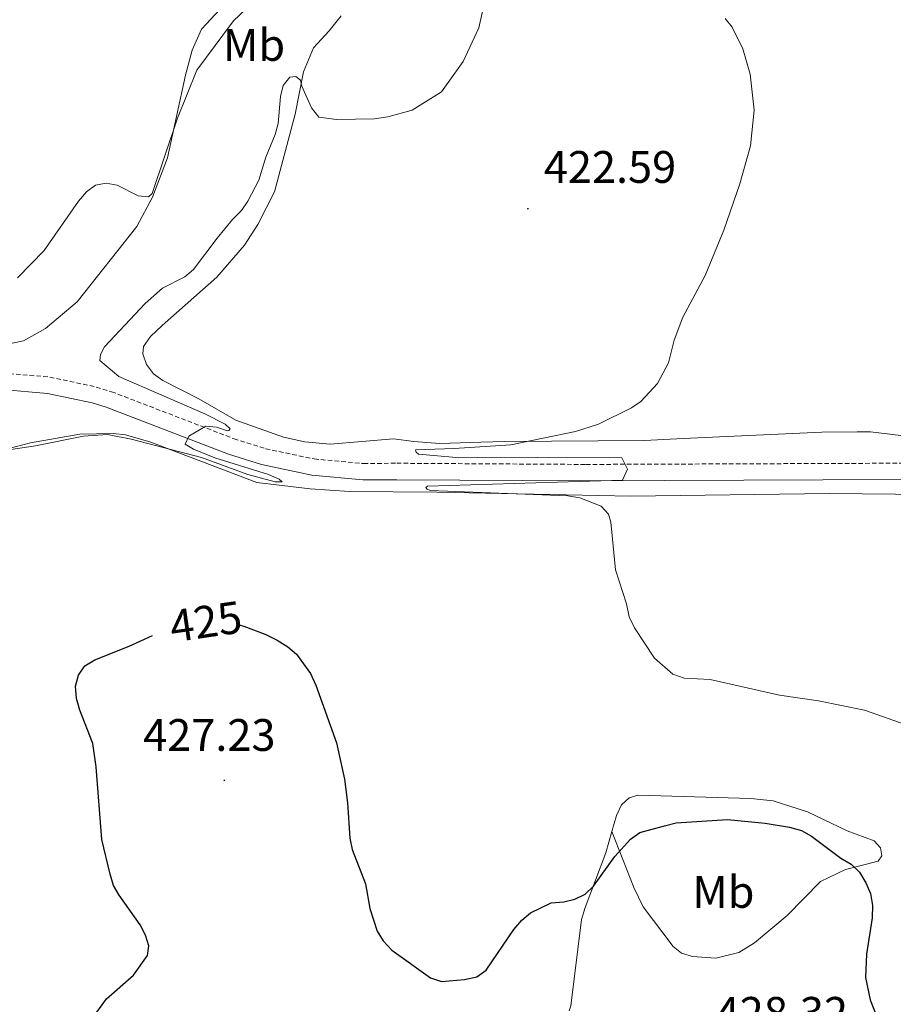
# Model space of a CAD drawing. Units: metres. Extents: x 586336 to 590829, y 4710068 to 4713094.
# Drawn here: x 589223 to 589416, y 4712485 to 4712702 of the extents above; entities that cross this region are included whole.
import ezdxf
from ezdxf.enums import TextEntityAlignment as Align

# ---------------------------------------------------------------- set-up
doc = ezdxf.new("R2010")
doc.units = ezdxf.units.M
doc.header["$MEASUREMENT"] = 0
doc.linetypes.add('TRAZOSX2', pattern=[1.5, 1, -0.5])
for name, color, linetype, lineweight in [('Carátula', 7, 'Continuous', 5), ('Level 21', 19, 'Continuous', 0), ('Level 36', 19, 'Continuous', 40), ('Level 37', 92, 'Continuous', 0), ('Level 4', 36, 'Continuous', 30), ('Level 41', 39, 'Continuous', 0), ('Level 5', 36, 'Continuous', 0), ('Level 7', 1, 'Continuous', 0)]:
    doc.layers.add(name, color=color, linetype=linetype, lineweight=lineweight)
doc.styles.add('Arial', font='ARIAL.TTF', dxfattribs={"height": 0.2})

# ---------------------------------------------------------------- blocks, each defined once
blk = doc.blocks.new('5PATER')
at = {"layer": 'Carátula', "linetype": 'Continuous', "lineweight": 5}
h = blk.add_hatch(color=250, dxfattribs=at)
edge = h.paths.add_edge_path()
edge.add_ellipse((0, 0), major_axis=(-1.33, -1.34), ratio=0.999422, start_angle=0, end_angle=360)

msp = doc.modelspace()

# ---------------------------------------------------------------- linework, layer by layer
at = {"layer": 'Level 21', "color": 19, "linetype": 'TRAZOSX2', "lineweight": 0}
msp.add_polyline3d([(589032.51, 4712675.58, 421.47), (589064.8, 4712654.68, 420.24), (589097.43, 4712632.96, 419.1), (589114.99, 4712623.25, 419.1), (589125.11, 4712618.39, 418.69), (589131.27, 4712616.7, 418.62), (589137.54, 4712615.47, 418.55), (589147.08, 4712614.54, 418.46), (589153.46, 4712614.52, 418.41), (589159.83, 4712614.99, 418.36), (589184.68, 4712618.83, 418.36), (589205.51, 4712623.04, 418.36), (589212.45, 4712623.8, 418.52), (589219.42, 4712623.97, 418.81), (589229.85, 4712623.11, 419.49), (589240.08, 4712620.91, 420.44), (589243.42, 4712619.89, 420.81), (589270.41, 4712609.54, 421.71), (589277.37, 4712607.34, 422.07), (589288.06, 4712605.08, 422.25), (589298.95, 4712604.08, 422.02), (589306.24, 4712604.14, 421.63), (589347.91, 4712603.88, 421.3), (589434.81, 4712604.22, 418.36)], dxfattribs=at)
at = {"layer": 'Level 21', "color": 19, "linetype": 'Continuous', "lineweight": 0}
msp.add_polyline3d([(589180.67, 4712614.55, 418.36), (589185.32, 4712615.27, 418.36), (589206.07, 4712619.46, 418.36), (589212.69, 4712620.19, 418.52), (589219.32, 4712620.36, 418.81), (589229.32, 4712619.52, 419.49), (589239.17, 4712617.41, 420.44), (589242.24, 4712616.47, 420.81), (589269.22, 4712606.13, 421.71), (589276.44, 4712603.84, 422.07), (589287.52, 4712601.5, 422.25), (589298.8, 4712600.47, 422.02), (589306.25, 4712600.52, 421.63), (589347.9, 4712600.27, 421.3), (589434.83, 4712600.61, 418.36), (589454.77, 4712600.7, 418.36)], dxfattribs=at)
at = {"layer": 'Level 36', "color": 92, "linetype": 'Continuous', "lineweight": 0}
for points in [[(589216.17, 4712629.48, 417.44), (589224.06, 4712631.1, 417.6), (589228.89, 4712633.78, 417.6), (589235.84, 4712639.63, 417.52), (589249.02, 4712656.22, 416.7), (589252.43, 4712662.71, 416.7), (589255.78, 4712671.32, 416.29), (589259.75, 4712689.52, 415.06), (589261.23, 4712695.05, 414.82), (589263.22, 4712699.69, 414.74), (589267.27, 4712703.98, 414.57)], [(589293.99, 4712702.64, 418.83), (589291.38, 4712699.29, 419.32), (589287.89, 4712695.58, 419.48), (589285.75, 4712690.28, 419.97), (589283.9, 4712680.98, 420.3), (589279.33, 4712663.9, 421.28), (589275.69, 4712656.68, 421.85), (589272.71, 4712652.17, 422.26), (589266.62, 4712645.12, 422.26), (589254.57, 4712634.45, 421.85), (589252.02, 4712632, 421.69), (589250.45, 4712629.83, 421.61), (589250.33, 4712628.19, 421.61), (589251.14, 4712625.84, 421.61), (589252.67, 4712623.84, 421.69), (589254.76, 4712622.34, 421.77), (589262.65, 4712618.32, 422.43), (589270.81, 4712613.65, 422.75), (589281.32, 4712609.86, 423.9), (589286.01, 4712608.86, 424.06), (589291.59, 4712608.37, 423.82), (589305.55, 4712609.51, 423.08), (589309.99, 4712608.9, 422.67), (589315.73, 4712608.5, 422.59), (589324.73, 4712608.76, 422.51), (589330.04, 4712608.92, 421.85), (589360.81, 4712609.17, 420.71), (589369.31, 4712609.58, 420.71), (589399.87, 4712610.97, 419.73), (589407.65, 4712611.03, 419.48), (589410.59, 4712611.04, 419.48), (589431.79, 4712608.46, 418.58)], [(589220.5, 4712607.29, 420.32), (589225.62, 4712608.66, 420.9), (589236.45, 4712610.54, 421.47), (589243.81, 4712610.67, 421.63), (589246.52, 4712610.42, 421.71), (589252.13, 4712608.79, 421.8), (589275.47, 4712599.9, 422.29), (589287.21, 4712598.52, 422.45), (589295.82, 4712597.95, 422.94), (589315.06, 4712597.78, 422.12), (589357.81, 4712596.91, 421.3), (589401.5, 4712597.45, 419.42), (589437.93, 4712597.13, 418.77)], [(589353.63, 4712523.1, 425), (589354.61, 4712526.6, 424.75), (589355.77, 4712529, 424.67), (589357.45, 4712530.52, 424.59), (589359.39, 4712531.07, 424.51), (589384.21, 4712530.33, 424.84), (589389.14, 4712529.82, 424.84), (589396.66, 4712527.42, 424.84), (589405.46, 4712523.26, 424.51), (589411.41, 4712521.06, 424.43), (589412.77, 4712519.54, 424.51), (589413.07, 4712517.75, 424.92), (589412.28, 4712516.58, 425.24), (589405.05, 4712514.73, 426.64), (589399.56, 4712512.12, 427.45), (589392.25, 4712504.62, 429.09), (589385.06, 4712498.6, 430.48), (589381.61, 4712496.45, 430.64), (589376.49, 4712495.24, 430.64), (589371.4, 4712495.58, 430.56), (589368.93, 4712496.32, 430.48), (589367.08, 4712497.82, 430.48), (589360.52, 4712506.55, 429.01), (589358.43, 4712510.75, 428.19), (589353.63, 4712523.1, 425)], [(589344.22, 4712483.6, 428.88), (589344.55, 4712484.72, 428.92), (589346.94, 4712503.7, 426.88), (589347.76, 4712506.34, 426.23), (589352.32, 4712518.43, 425.33), (589353.63, 4712523.1, 425)]]:
    msp.add_polyline3d(points, dxfattribs=at)
at = {"layer": 'Level 4', "color": 36, "linetype": 'Continuous', "lineweight": 30}
for points in [[(589271.51, 4712568.55, 425), (589272.59, 4712568.3, 425), (589277.41, 4712566.49, 425), (589279.9, 4712565.21, 425), (589282.26, 4712563.74, 425), (589284.14, 4712562.1, 425), (589287.22, 4712557.88, 425), (589288.45, 4712555.27, 425), (589292.98, 4712542.59, 425), (589294.71, 4712534.62, 425), (589295.38, 4712529.39, 425), (589295.88, 4712521.61, 425), (589296.42, 4712519.16, 425), (589299.33, 4712511.56, 425), (589300.32, 4712506.18, 425), (589301.91, 4712501.2, 425), (589303.23, 4712499.07, 425), (589305.17, 4712496.97, 425), (589313.67, 4712490.9, 425), (589316.08, 4712490.07, 425), (589321.13, 4712490.5, 425), (589323.89, 4712491.12, 425), (589325.91, 4712492.58, 425), (589332.01, 4712501.57, 425), (589333.76, 4712503.6, 425), (589335.69, 4712505.2, 425), (589340.28, 4712507.42, 425), (589343.04, 4712507.62, 425), (589345.48, 4712508.2, 425), (589347.71, 4712509.33, 425), (589349.57, 4712511.06, 425), (589354.26, 4712517.63, 425), (589357.69, 4712521.44, 425), (589359.77, 4712522.85, 425), (589365.18, 4712524.37, 425), (589367.8, 4712525.02, 425), (589379.08, 4712525.73, 425), (589387.4, 4712524.95, 425), (589392.71, 4712524.06, 425), (589395.4, 4712523.33, 425), (589397.58, 4712522.1, 425), (589404, 4712517.24, 425), (589406.33, 4712515.89, 425), (589408.11, 4712514.14, 425), (589409.55, 4712511.82, 425), (589410.56, 4712509.44, 425), (589411.03, 4712506.84, 425), (589410.96, 4712504.1, 425), (589409.67, 4712496.07, 425), (589409.47, 4712490.99, 425), (589410.49, 4712486.04, 425), (589412.51, 4712480.97, 425)], [(589236.16, 4712477.77, 425), (589242.3, 4712486.24, 425), (589248.29, 4712491.52, 425), (589251.36, 4712495.81, 425), (589251.62, 4712497.95, 425), (589250.89, 4712500.32, 425), (589249.73, 4712502.53, 425), (589245.13, 4712509.06, 425), (589243.91, 4712511.24, 425), (589243.13, 4712513.74, 425), (589241.3, 4712521.32, 425), (589240.06, 4712537.35, 425), (589239.31, 4712542.44, 425), (589236.43, 4712549.8, 425), (589235.73, 4712552.34, 425), (589235.52, 4712555.07, 425), (589236.14, 4712557.54, 425), (589237.57, 4712559.59, 425), (589239.75, 4712560.88, 425), (589247.35, 4712563.88, 425), (589252.44, 4712566.21, 425)]]:
    msp.add_polyline3d(points, dxfattribs=at)
at = {"layer": 'Level 5', "color": 36, "linetype": 'Continuous', "lineweight": 0}
for points in [[(589273.42, 4712601.63, 420), (589279.44, 4712600.07, 420), (589281.03, 4712600.07, 420), (589280.34, 4712600.65, 420), (589278.02, 4712601.68, 420), (589266.21, 4712605.36, 420), (589261.51, 4712607.26, 420), (589259.63, 4712608.36, 420), (589260.46, 4712610.09, 420), (589264.21, 4712612.28, 420), (589266.58, 4712612.06, 420), (589269, 4712611.29, 420), (589269.27, 4712611.36, 420), (589269.59, 4712611.72, 420), (589268.47, 4712612.71, 420), (589263.99, 4712615.01, 420), (589245.04, 4712623.26, 420), (589240.9, 4712626.76, 420), (589240.98, 4712628.07, 420), (589241.93, 4712629.74, 420), (589250.85, 4712639.32, 420), (589254.67, 4712642.69, 420), (589259.55, 4712645.19, 420), (589261.51, 4712646.75, 420), (589266.7, 4712653.69, 420), (589270.05, 4712657.79, 420), (589272.06, 4712659.75, 420), (589273.47, 4712661.81, 420), (589275.9, 4712666.42, 420), (589277.45, 4712671.53, 420), (589279.47, 4712676.5, 420), (589280.1, 4712678.92, 420), (589280.65, 4712684.86, 420), (589281.25, 4712687.28, 420), (589282.7, 4712689.14, 420), (589284.01, 4712689.28, 420), (589285.09, 4712688.45, 420), (589285.35, 4712687.1, 420), (589287.48, 4712682.33, 420), (589289.08, 4712680.29, 420), (589292.95, 4712679.82, 420), (589301.32, 4712679.93, 420), (589304.31, 4712680.37, 420), (589309.62, 4712681.85, 420), (589316.09, 4712685.89, 420), (589320.89, 4712692.56, 420), (589324.31, 4712699.98, 420), (589326.09, 4712707.88, 420)], [(589236.2, 4712661.81, 415), (589237.92, 4712663.85, 415), (589239.91, 4712665.34, 415), (589242.25, 4712665.8, 415), (589244.68, 4712665.32, 415), (589249.33, 4712662.99, 415), (589251.59, 4712662.76, 415), (589252.39, 4712663.53, 415), (589257.96, 4712680.08, 415), (589262.26, 4712690.63, 415), (589270.33, 4712701.48, 415), (589274.39, 4712705.4, 415)], [(589378.57, 4712702.04, 420), (589380.12, 4712700.08, 420), (589382.45, 4712695.32, 420), (589384.1, 4712689.77, 420), (589384.93, 4712681.81, 420), (589384.13, 4712673.96, 420), (589381.8, 4712665.6, 420), (589378.29, 4712655.42, 420), (589374.15, 4712645.45, 420), (589369.27, 4712636.32, 420), (589367.33, 4712631.23, 420), (589366.09, 4712626.25, 420), (589363.68, 4712621.71, 420), (589360, 4712617.76, 420), (589357.95, 4712616.32, 420), (589350.71, 4712612.77, 420), (589345.62, 4712611.13, 420), (589331.38, 4712608.16, 420), (589318.87, 4712607.42, 420), (589310.38, 4712607.1, 420), (589310.53, 4712606.59, 420), (589311.03, 4712606.11, 420), (589318.52, 4712605.48, 420), (589355.79, 4712605.33, 420), (589357.09, 4712602.83, 420), (589355.93, 4712600.39, 420), (589313.05, 4712599.09, 420), (589312.62, 4712598.8, 420), (589312.91, 4712598.44, 420), (589313.6, 4712598.14, 420), (589343.92, 4712596.96, 420), (589346.57, 4712596.51, 420), (589351.23, 4712594.67, 420), (589352.89, 4712592.94, 420), (589353.4, 4712591.19, 420), (589354.43, 4712580.72, 420), (589356.84, 4712573.19, 420), (589357.46, 4712570.35, 420), (589358.62, 4712567.91, 420)], [(589222.77, 4712644.91, 415), (589228.58, 4712650.99, 415), (589236.2, 4712661.81, 415)], [(589221.24, 4712607.2, 420), (589226.71, 4712607.94, 420), (589237.24, 4712610.09, 420), (589242.54, 4712610.47, 420), (589247.78, 4712609.44, 420), (589263.29, 4712605.41, 420), (589273.42, 4712601.63, 420)], [(589358.62, 4712567.91, 420), (589363.04, 4712561.28, 420), (589367.02, 4712557.76, 420), (589369.52, 4712556.86, 420), (589375.25, 4712556.57, 420), (589390.55, 4712553.08, 420), (589399.09, 4712551.83, 420), (589409.25, 4712549.82, 420), (589419.48, 4712546.22, 420)]]:
    msp.add_polyline3d(points, dxfattribs=at)

# ---------------------------------------------------------------- block references
at = {"layer": 'Level 7', "color": 19, "linetype": 'Continuous', "lineweight": 0, "xscale": 0.09999983015004542, "yscale": 0.09999983015004542}
for p in [(589335.13, 4712660.16, 422.59), (589268.27, 4712534.35, 427.23)]:
    msp.add_blockref('5PATER', p, dxfattribs=at)

# ---------------------------------------------------------------- texts
at = {"layer": 'Level 37', "color": 92, "linetype": 'Continuous', "lineweight": 0, "style": 'Arial'}
for p in [(589274.84, 4712696.2, 416.58), (589378.18, 4712509.8, 428.17)]:
    msp.add_text('Mb', height=7, dxfattribs=at).set_placement(p, align=Align.MIDDLE_CENTER)
at = {"layer": 'Level 41', "color": 19, "linetype": 'Continuous', "lineweight": 0, "style": 'Arial'}
for s, p in [('422.59', (589338.63, 4712663.66, 422.59)), ('427.23', (589250.4, 4712538.65, 427.23)), ('428.32', (589376.47, 4712477.5, 428.32))]:
    msp.add_text(s, height=7, dxfattribs=at).set_placement(p, align=Align.BOTTOM_LEFT)
at = {"layer": 'Level 41', "color": 39, "linetype": 'Continuous', "lineweight": 0, "style": 'Arial'}
msp.add_text('425', height=7, rotation=8.2902, dxfattribs=at).set_placement((589264.2, 4712569.3, 425), align=Align.MIDDLE_CENTER)

doc.saveas('drawing.dxf')
